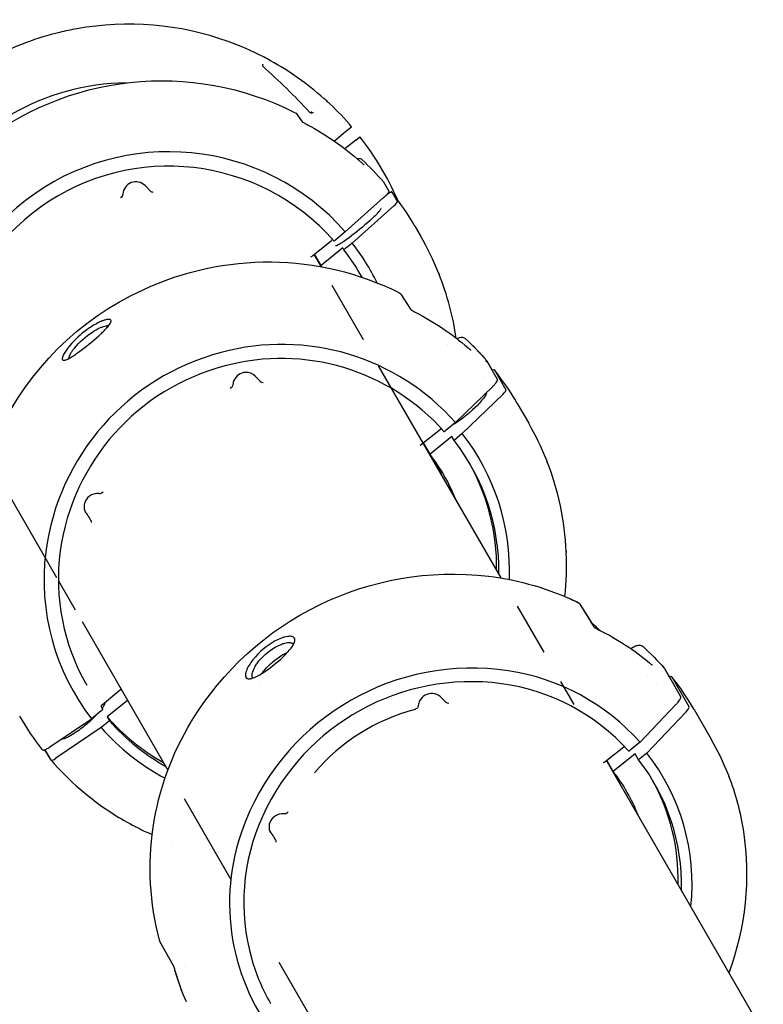
# Model space of a CAD drawing. Units: millimetres. Extents: x 183628 to 267728, y -8306 to 21394.
# Drawn here: x 235544 to 235716, y 292 to 520 of the extents above; entities that cross this region are included whole.
import ezdxf

# ---------------------------------------------------------------- set-up
doc = ezdxf.new("R2010")
doc.units = ezdxf.units.MM
doc.header["$LTSCALE"] = 15
doc.layers.add('P001', color=131, linetype='Continuous')

msp = doc.modelspace()

# ---------------------------------------------------------------- linework, layer by layer
at = {"layer": 'P001'}
for p, q in [((235600.6138249469, 509.3949576960549), (235600.6138260404, 509.3949567097407)), ((235583.5973479731, 503.6834971345561), (235583.5971624315, 503.6835469097878)), ((235608.4440031037, 498.315470270114), (235609.6664909364, 496.5604817606018)), ((235612.323977137, 498.7898487541606), (235612.3235412334, 498.7895207802067)), ((235609.672822157, 496.5513852687291), (235609.6728537022, 496.5513399453303)), ((235619.7405920387, 494.2533648704775), (235621.1475939015, 495.4063760666722)), ((235617.0908702717, 492.0819684105063), (235619.7405925304, 494.2533652734164)), ((235622.1105813764, 492.3168739871053), (235623.0491124697, 493.085982321034)), ((235612.3227853598, 492.5821182865402), (235612.3228391395, 492.5820667919143)), ((235622.1105813764, 492.3168739871053), (235619.5992278661, 490.2588676749256)), ((235617.9051670943, 488.8706171768117), (235617.9051483386, 488.8706018068915)), ((235620.5788194464, 486.7799136986432), (235620.5788448628, 486.7799318348189)), ((235574.5909867682, 480.4571291755638), (235573.3188345252, 481.7518709545493)), ((235629.8251970899, 480.3645526240543), (235628.5817968407, 482.518185029814)), ((235629.0348700146, 479.4020391708546), (235629.402951662, 479.677307255879)), ((235630.4368089162, 480.2811204089012), (235631.7596632701, 477.9898694568383)), ((235619.6912366108, 471.0347898120999), (235628.5608268833, 478.9647867047915)), ((235630.9161220844, 477.0564192036945), (235621.2892289178, 468.4501095691921)), ((235628.517470331, 479.0151041589015), (235628.517478491, 479.0151102612926)), ((235608.3285325359, 476.4872768010391), (235608.3284958114, 476.4872804912629)), ((235635.7869913018, 472.3700915085101), (235637.1098456557, 470.0788405564454)), ((235619.6912365938, 471.0347898326017), (235617.4704797685, 469.209755425285)), ((235612.1439165052, 465.5336336609726), (235616.456404783, 469.0263983153582)), ((235621.2892289178, 468.4501095691921), (235619.3699162098, 466.8785256537958)), ((235614.1354371735, 462.9716833215425), (235612.4930412627, 465.8163964852247)), ((235614.0802880022, 463.2073158756648), (235612.5481604786, 465.8610385902211)), ((235619.1111513257, 467.3267195803674), (235614.0802880022, 463.2073158756648)), ((235619.3699162098, 466.8785256537958), (235619.1111513257, 467.3267195803674)), ((235641.2792688088, 461.507045160999), (235641.286966628, 461.4878665514152)), ((235623.936886115, 445.9950757670977), (235616.6468874525, 458.6217238376703)), ((235625.5877742895, 456.3535455152924), (235625.5877703064, 456.3535547342181)), ((235632.5319870605, 456.5969704512008), (235634.7739848985, 453.0924223300935)), ((235634.7946767536, 453.0600627556196), (235634.7947032268, 453.0600213546313)), ((235564.9367141496, 447.2578236340778), (235564.9373847871, 447.2581296051358)), ((235643.338867367, 444.8798635103813), (235643.3388914613, 444.8798725924498)), ((235647.46341935, 446.3423451543713), (235647.4642392118, 446.3416135403022)), ((235558.03417875, 441.762152502848), (235558.0347941779, 441.7628902216456)), ((235654.9417544886, 436.8607161158943), (235652.4547879442, 441.1682685275882)), ((235652.4737821273, 441.1462972625304), (235653.7314889573, 438.9678851319259)), ((235655.7783613104, 390.8440229406115), (235627.4017549022, 439.9937469860961)), ((235649.5648398045, 439.672761073025), (235649.564874332, 439.6727844165762)), ((235654.2461077365, 439.0416834113348), (235656.8918164444, 434.4591815072054)), ((235600.0515858767, 436.3570365531159), (235598.7977070805, 437.6200364772048)), ((235651.640109383, 437.6068335986602), (235651.6402360071, 437.6069193036456)), ((235645.1943032323, 426.8616203946531), (235653.8177179099, 435.2179013410532)), ((235656.14184632, 433.3636721731818), (235646.7818479278, 424.295200739527)), ((235659.5194007228, 431.2643526052962), (235662.1651094307, 426.6818507011667)), ((235645.1943032156, 426.8616204148057), (235642.9723827796, 425.0386269055525)), ((235637.3685732863, 421.842767628119), (235641.7033861923, 425.2968156714396)), ((235639.3023921008, 419.5210322205749), (235637.7749753385, 422.1665956571051)), ((235644.341760645, 423.6256468299016), (235639.3023921008, 419.5210322205749)), ((235644.8592904133, 422.729258976753), (235644.341760645, 423.6256468299016)), ((235646.7818479278, 424.295200739527), (235644.8592904133, 422.729258976753)), ((235666.2692412751, 418.2151950870757), (235666.2721450874, 418.2079059233365)), ((235539.4840311236, 414.071711456374), (235552.8265481356, 390.961794090792)), ((235559.6286567525, 405.9402045538627), (235559.4042333328, 406.267843897429)), ((235560.4623236952, 404.6911441095399), (235560.7097212941, 404.2626388984463)), ((235553.2614963197, 390.2084417372134), (235557.1350119206, 383.4993159125152)), ((235665.7149358349, 373.6333710110521), (235659.5653868424, 384.284702309611)), ((235674.0057384368, 384.7635008476209), (235677.2605024356, 379.5106779823254)), ((235674.0366597418, 384.7422872776642), (235676.6148010181, 380.581538662449)), ((235558.7366013493, 380.7252816491819), (235578.6154990748, 346.2940207900938)), ((235685.8034486395, 374.5021696403783), (235686.2814562884, 374.7792765497561)), ((235608.9009123478, 373.0864110099956), (235608.9008765531, 373.0862691431284)), ((235606.9045464286, 371.6922285338114), (235606.9046271638, 371.6924495514613)), ((235693.5401110196, 369.9769314864207), (235693.5402262346, 369.9768420196633)), ((235693.5672355216, 369.953434278721), (235693.5788358523, 369.940158927122)), ((235697.3210671631, 363.4576190335902), (235693.5905324629, 369.9190946738454)), ((235693.6091217769, 369.8978246030601), (235694.7175723473, 367.977931897407)), ((235601.8812358209, 367.6995120693318), (235601.8813814495, 367.6995070613993)), ((235689.5777436263, 368.1714968208362), (235689.5777561116, 368.1715043920194)), ((235695.3011030748, 367.9323651834893), (235699.2696661367, 361.0586123272951)), ((235559.7891921148, 366.002061243038), (235559.7909523515, 365.9990126770717)), ((235563.4313327741, 361.5434682783089), (235567.705908338, 365.1018506333185)), ((235600.0246234896, 366.023535338918), (235600.0244656607, 366.0235645616649)), ((235672.7148111646, 361.5092312934048), (235669.612156887, 366.8831861405597)), ((235691.7593037633, 366.2611406898977), (235691.7593142126, 366.2611470343836)), ((235561.5449071584, 364.1470478249976), (235561.5449819522, 364.1471087452373)), ((235642.937888332, 362.0778862746629), (235641.7125078671, 363.291535979035)), ((235563.5195181743, 360.4552691203862), (235563.1156733016, 361.1547489581535)), ((235563.380915042, 360.6345202770244), (235563.3808774658, 360.6344673788444)), ((235569.2707583325, 362.4795865393935), (235564.5597878842, 358.6424553677298)), ((235687.9471594325, 352.811522412163), (235696.3356312298, 361.574740293534)), ((235551.2747181809, 351.6956380283518), (235560.9445613029, 358.2393900004427)), ((235563.1768795041, 360.0444169426391), (235560.9445612865, 358.2393900120369)), ((235564.5597878842, 358.642455367728), (235565.0773176525, 357.7460675145812)), ((235698.6121123362, 359.8030328207551), (235689.5068173016, 350.2933979663103)), ((235700.4413389938, 360.3854763756426), (235704.4099020557, 353.5117235194484)), ((235547.7820801224, 356.5879304555201), (235547.7820854256, 356.587936226395)), ((235563.154760138, 356.1801257518091), (235552.6601632535, 349.0768365530785)), ((235565.0773176525, 357.7460675145812), (235563.154760138, 356.1801257518091)), ((235679.8340626807, 348.2904004205157), (235684.1964866809, 351.6966264951425)), ((235687.9471594162, 352.8115224317044), (235685.7213403211, 350.9952806412257)), ((235550.1285805626, 351.0562430403843), (235551.5105667471, 348.6625727534192)), ((235551.5295609921, 348.640601419298), (235550.1337450572, 351.0582255365443)), ((235686.8023592928, 350.0817467602101), (235681.7482968304, 346.0025805990117)), ((235687.5786539453, 348.7371649804882), (235686.8023592928, 350.0817467602101)), ((235689.5068173016, 350.2933979663103), (235687.5786539453, 348.7371649804882)), ((235551.5388110856, 348.6275815560712), (235551.5197930447, 348.6495803935613)), ((235716.4865243909, 285.6944000510157), (235680.1874148734, 348.5663020048778)), ((235680.2525729059, 348.5932504307093), (235680.1969221289, 348.5498349556547)), ((235681.7482968304, 346.0025805990117), (235680.2430508056, 348.6097431917224)), ((235708.4117270091, 345.2019661191662), (235708.4128487315, 345.1991467722037)), ((235582.4025303103, 339.7346902804129), (235593.2099083045, 321.0157624978638)), ((235602.1622724407, 332.2514072844315), (235602.2273993209, 332.1566878047597)), ((235603.0988046177, 330.8426589507399), (235603.4762880264, 330.1888385078855)), ((235579.5032079151, 329.5979917592304), (235579.5032206771, 329.5979872525895)), ((235576.6981076651, 306.7890590146453), (235576.6977553026, 306.7898866533651)), ((235579.8227213709, 301.1724826418067), (235576.7618565882, 306.6472278069123)), ((235579.1761806576, 305.9170280721592), (235579.1761757346, 305.9170361656688)), ((235604.3068121359, 301.7953612552628), (235639.3236639398, 241.1443948096712)), ((235582.3919850025, 300.8592183177752), (235582.3919735908, 300.8592355014171)), ((235600.7254633016, 296.2331355892329), (235600.7254568985, 296.2331335931849)), ((235602.3754378404, 292.240519949577), (235602.3771480732, 292.2375579930485))]:
    msp.add_line(p, q, dxfattribs=at)
for points in [[(235545.8175200479, 514.8923955938608), (235545.8175200479, 514.8923955938608, 0.0865205429802485), (235525.6487557408, 503.1141901424944)], [(235600.91347936, 511.4728590187624), (235600.91347936, 511.4728590187624, 0.001128113847893592), (235600.5997427432, 511.6351966553593)], [(235602.3667217318, 510.6938382377193), (235602.3667217318, 510.6938382377193, 0.005941133287160699), (235600.9134783976, 511.4728589035731)], [(235600.5203849766, 509.6162209935865, 0.05329408165166584), (235600.5213056119, 509.5592869834018, 0.114370774986161), (235600.5578296536, 509.4597347407653, 0.05064550431402236), (235600.5966919865, 509.4114303859315, 0.01604014487605507), (235600.6138249603, 509.3949577101375)], [(235600.520405956, 509.6163224181801), (235600.520405956, 509.6163224181801, 0.001165717933449941), (235600.5204584294, 509.6169474181916)], [(235600.5685564076, 509.8522015958843, 0.01636136530315128), (235600.5643650925, 509.8423881513081, 0.01724451547781322), (235600.5563864176, 509.8195997844123, 0.02106188056177279), (235600.5426656092, 509.7681905247337, 0.02316456916352639), (235600.5267295018, 509.6766979143722, 0.0119130951735543), (235600.5204605379, 509.6169471235953)], [(235600.6138260995, 509.3949567744785), (235600.6138260995, 509.3949567744785, -0.02185139231169349), (235611.3857202999, 498.7959055219617)], [(235511.5753324848, 419.6183696871885), (235511.5753324848, 419.6183696871885, -0.6525994416315114), (235608.0676173923, 498.6416494808509)], [(235568.9577442511, 505.5352998112503), (235568.9577442511, 505.5352998112503, 0.2624428081288696), (235522.7009722432, 478.8278615598811)], [(235615.8769554381, 500.9011746174347, 0.002615395098892693), (235615.5904198203, 501.1669545779077, 0.00407216051686631), (235614.7136298533, 501.9604719440904)], [(235616.0983719636, 500.6937360995416), (235616.0983719636, 500.6937360995416, 0.001444907094021927), (235615.8769554099, 500.9011746019551)], [(235608.067743586, 498.6415780115167), (235608.067743586, 498.6415780115167, 0.0009181907686890746), (235608.0676140558, 498.6416442534573)], [(235608.0677853317, 498.6416343670935), (235608.0677853317, 498.6416343670935, -0.1235590198425097), (235608.4450180584, 498.3141212436894)], [(235611.3857200962, 498.7959057417029, 0.07931982623322169), (235611.5041412129, 498.7046182527956, 0.0766223115879906), (235611.6844552961, 498.6402715546392, 0.2082100840616419), (235612.3235388802, 498.7895233449199)], [(235609.594847611, 496.6082512156427, 0.01248667078242706), (235609.634734662, 496.5810118178306, 0.00740508039345083), (235609.7363954448, 496.5168419238871, 0.004633139138656132), (235609.8816168087, 496.4298329884623, 0.0044554241117818), (235610.1577909345, 496.2711519263212, 0.002834431891107753), (235610.4727103602, 496.0958420976094, 0.002694320131074955), (235610.9031967736, 495.8622651351179)], [(235610.9031944778, 495.8622663629685), (235610.9031944778, 495.8622663629685, -0.05754424107379797), (235623.1301203097, 487.3598538448841)], [(235619.6912365821, 471.0347898467517), (235619.6912365821, 471.0347898467517, 0.938687690931087), (235533.6569018853, 404.8095271675011)], [(235617.0515010522, 468.9314001628918), (235617.0515010522, 468.9314001628918, 0.9028695184210539), (235534.3924961069, 409.9904292591727)], [(235622.4253190278, 487.97226488245, -0.04111117134307358), (235622.6284474144, 488.0309344907801, -0.2433194040927425), (235623.5442810449, 487.7765322182422)], [(235623.1301203097, 487.3598538448841), (235623.1301203097, 487.3598538448841, -0.003732131743562014), (235623.1304569326, 487.359552586795)], [(235623.1312899779, 487.3587665856212, 0.001793176261891194), (235623.6185610959, 486.9320265122333, 0.00383925003988964), (235623.9219870922, 486.6720942794818, 0.005742563420733445), (235624.0351379429, 486.5790240786082, 0.004329848719954322), (235624.0643643648, 486.5563047640935)], [(235623.5443375954, 487.7766057017707), (235623.5443375954, 487.7766057017707, -0.02701515839107592), (235628.5784609259, 482.5229362939026)], [(235573.3188345477, 481.751870957276), (235573.3188345477, 481.751870957276, 0.6479906785739904), (235568.1756506037, 479.7918774766295)], [(235628.5817968407, 482.518185029814), (235628.5817968407, 482.518185029814, 0.04345394281679272), (235628.5784783016, 482.5229505118568)], [(235568.1756507093, 479.7918793073368), (235568.1756507093, 479.7918793073368, -0.2726258745684629), (235567.5872790786, 478.9329754097162)], [(235575.1796543931, 480.1674308243473), (235575.1796543931, 480.1674308243473, -0.1670233904536819), (235574.5909861892, 480.4571298053852)], [(235628.5608330261, 478.964792326442, 0.01331867707380073), (235629.2259479475, 479.5881742945221, 0.0105892314201346), (235629.4855804305, 479.8565180527658, 0.01170120749115423), (235629.6357055734, 480.0265072026305, 0.01204898618727808), (235629.7132580081, 480.123532995236, 0.0171969925337286), (235629.7697436204, 480.2031378095526, 0.0254833506071769), (235629.8054057312, 480.2634751405276, 0.05098041481192875), (235629.8269438203, 480.3161686991807, 0.09175469752393896), (235629.830353264, 480.3488340306212, 0.102383609850141), (235629.8254072093, 480.3643081326427)], [(235635.7869913018, 472.3700915085101), (235635.7869913018, 472.3700915085101, 0.03553368040458121), (235630.4351257419, 480.2836117628358)], [(235627.9038702244, 476.4178275892118, -0.05832353359174922), (235627.8471066415, 476.2655017411489, -0.03886984722977507), (235627.7524251455, 476.1055585911745, -0.01627586206425673), (235627.6062777343, 475.9073788223941, -0.01874740238622962), (235627.1768480147, 475.4063927429652, -0.01112404217933147), (235626.5799380819, 474.7859912987042, -0.01134950240790722), (235625.4215718333, 473.6845000274789, -0.02472532109902571), (235620.5512289132, 469.68245085749, -0.01059967528078084), (235619.2460614304, 468.759612011705, -0.01112046710459645), (235618.5217064272, 468.2943058097917, -0.02443260805917357), (235617.8297561234, 467.9127839041503, -0.02105043531215881), (235617.6305679544, 467.8276973490483, -0.07179820185367794), (235617.3885116264, 467.7771662744199)], [(235641.2792688088, 461.507045160999), (235641.2792688088, 461.507045160999, 0.03545334862849919), (235637.1098456557, 470.0788405564454)], [(235616.7685902462, 469.2529493115035, 0.008261371291714349), (235616.7391662628, 469.2349367252209, 0.009375654797558766), (235616.6880627808, 469.2011105141373, 0.01042985355086023), (235616.5884476592, 469.1294292514849, 0.009608152980759337), (235616.456404783, 469.0263983153582)], [(235617.0515010873, 468.9314001935236, 0.1127095329155027), (235617.0536091895, 468.9299040729966, 0.07688708747779369), (235617.0566476265, 468.9291703276976, 0.04793950063570961), (235617.0606000176, 468.9291994646592, 0.03095469440814121), (235617.0654491963, 468.9299893727766, 0.03605707422840439), (235617.0777683039, 468.9338388508586, 0.02064944409878836), (235617.0934942844, 468.940696770529, 0.01300009775818351), (235617.1126455734, 468.9505874304123, 0.01304763301127976), (235617.1472275817, 468.9707799977041, 0.01363483294516779), (235617.2182295056, 469.0174298465245, 0.01287544769726588), (235617.3572615817, 469.1195444186524, 0.007752670721059966), (235617.4704798532, 469.2097553234125)], [(235611.7953951905, 465.2875951753285, 0.01423057076855383), (235611.8179070114, 465.299297597001, 0.01008452129477376), (235611.8445552866, 465.3148057600174, 0.007752316819643738), (235611.8751756486, 465.3340995924827, 0.006550210822805204), (235611.9158852704, 465.361419717794, 0.01325094740864669), (235612.0578554841, 465.4655733761902, 0.005922269998991581), (235612.1439165129, 465.5336335775482)], [(235535.4733786028, 378.2315519134099, -0.3667260995756826), (235572.8648418371, 457.6258875136155, -0.2280703275014971), (235632.0992546032, 456.98376870024)], [(235641.2793241399, 461.5070680492918), (235641.2793241399, 461.5070680492918, -0.0003925000099335088), (235641.2804788864, 461.5042225281286)], [(235641.2804788864, 461.5042225281286, -0.003785901689612589), (235641.3127129253, 461.4227384737169, -0.002815647749539902), (235641.3448986967, 461.3381663456421, 0.002353187979568808), (235641.3939577062, 461.2074969750192, 0.002667322910931991), (235641.4107342043, 461.1643507736753)], [(235641.291500282, 461.4767556600746, -0.003654906596731029), (235641.3223902756, 461.3986380551414, -0.002728417924960015), (235641.3532296758, 461.3176676875228, 0.001532224758628775), (235641.4001379576, 461.192383985941, 0.002160835631643113), (235641.4161277486, 461.1508009498903)], [(235645.3827538929, 446.3951051939766), (235645.3827538929, 446.3951051939766, 0.05695195030643468), (235641.4107480872, 461.1644106790227)], [(235632.0999305597, 456.983390929814), (235632.0999305597, 456.983390929814, 0.001359208126611264), (235632.0992403022, 456.9837376858995)], [(235632.1036068292, 456.9814959590913), (235632.1036068292, 456.9814959590913, -0.1346068457206281), (235632.5325212423, 456.5962504629279)], [(235634.7367705853, 453.1223977953159, 0.01774337197167243), (235634.773490161, 453.0928003231766, 0.01223239305014613), (235634.8719605011, 453.0220554932203, 0.008462186807772396), (235635.0149282178, 452.92782175906, 0.006327146945994695), (235635.1903498285, 452.8194969663964, 0.01118138209615989), (235635.6958919183, 452.5317180934126, 0.005597030797204287), (235636.0007890581, 452.3708337365679)], [(235636.0007890551, 452.3708337305943), (235636.0007890551, 452.3708337305943, -0.06010552170266189), (235648.0323066194, 444.2217609915369)], [(235564.1849615079, 448.4943262478882, 0.02783732032975176), (235564.9348853601, 449.3597584494746, 0.03426396953837286), (235565.2545857883, 449.8385358216765, 0.02798560890414451), (235565.3581636035, 450.0486675202665, 0.04438767484023382), (235565.4225678808, 450.2451538008645, 0.1028481865015037), (235565.432203401, 450.4602034219424, 0.2296670679078009), (235565.2786369077, 450.675021067238, 0.06868106249031218), (235565.1503317782, 450.7266527348074, 0.04729939129748825), (235564.9871025957, 450.7530624288265, 0.04075108472797009), (235564.7182318535, 450.7492264499306, 0.02773668058907999), (235564.394585035, 450.7009246031375, 0.02063556998417721), (235564.0198948396, 450.6078575659521, 0.02412529412817957), (235563.3752837145, 450.3849553126529, 0.02329812191832315), (235562.38445779, 449.9340020818654, 0.03899260784937582), (235559.8300034579, 448.3517857934821, 0.05891413499973536), (235555.9068711423, 444.7376933828655, 0.01840204720464425), (235555.1659677293, 443.7924853138757)], [(235555.1659677293, 443.7924853139102, 0.02966561287181672), (235554.5681164225, 442.8608769376187, 0.02080542326999292), (235554.3562674678, 442.4417415246535, 0.03739390874616382), (235554.1907989242, 441.9957054122242, 0.05236397970869022), (235554.1398327128, 441.7090889547071, 0.06337242130432583), (235554.1503055281, 441.5396041050735, 0.2908197201568684), (235554.3565427129, 441.302889152721, 0.08168466391590842), (235554.5310951968, 441.2811645329275, 0.04676073613680422), (235554.7382540664, 441.3070663630351, 0.03035409556521753), (235554.9832261784, 441.3762843265977, 0.03020635069344629), (235555.4196893577, 441.5588583099125, 0.01921264690154476), (235555.9343084025, 441.8325425954299, 0.01918485201963979), (235556.9665236799, 442.4887921130794, 0.00876641295584232), (235557.9225369304, 443.1675231268673, 0.02282675431678484), (235562.5926282833, 446.9701614237729, 0.008076612712817996), (235563.4894952364, 447.8002743873367, 0.01114203627798357), (235564.1849614838, 448.4943262225097)], [(235556.4473080903, 443.4494363630074, -0.01898569216887372), (235556.9585062675, 444.1252084312218, -0.07724305365575104), (235561.1034622613, 447.8244172554914, -0.03822214100872679), (235562.9596581238, 448.8420243119726, -0.02393768935179538), (235563.6772782553, 449.1235471084037, -0.03441139175177595), (235564.2859301958, 449.2828264818017, -0.03144154551024055), (235564.5822502631, 449.3176745157143, -0.04773988444563115), (235564.8213770906, 449.3073866748309, -0.01929803248486213), (235564.8848627528, 449.2947187721147)], [(235645.194303204, 426.8616204287173, 0.2851949828905805), (235590.9666207491, 443.08772528597, 0.3054625778447572), (235550.3150254239, 396.903108510025, 0.1989437861848478), (235560.9445612754, 358.2393900159805)], [(235645.5512380343, 446.2641431072079, -0.01446738912518164), (235645.8308825631, 446.408717762235, -0.02310161712007973), (235646.1000074433, 446.5232999073232, -0.02533806134756557), (235646.3168939265, 446.5910963831266, -0.06089295911883669), (235646.6747550799, 446.6405570546794, -0.166056443466028), (235647.3723670345, 446.4192128250306, -0.02596614096704689), (235647.4584340305, 446.3472754927025)], [(235647.4583718443, 446.3474796259034), (235647.4583718443, 446.3474796259034, -0.02740744288280883), (235652.4410888627, 441.187583865576)], [(235647.480764608, 446.3261423383537), (235647.480764608, 446.3261423383537, -0.02737164438636416), (235652.4608493721, 441.1644837715176)], [(235556.4473080521, 443.4494363080375, 0.02054489272849994), (235556.0498670197, 442.8283190531747, 0.02139728461205997), (235555.822785206, 442.3968610008942, 0.02050477251487761), (235555.7082183493, 442.1249337353947, 0.0220891748608114), (235555.6456425206, 441.9313630701381, 0.02109042514658288), (235555.6158827686, 441.8011449334426, 0.02717817153640211), (235555.6009920622, 441.6844592008856, 0.01037210154943054), (235555.5993550273, 441.6486927833612)], [(235648.0323066194, 444.2217609915369), (235648.0323066194, 444.2217609915369, -0.004570121930993563), (235648.0333131901, 444.2208708996768)], [(235648.0360405995, 444.2182856199979, 0.005786140913119465), (235648.4250415004, 443.88778413207, 0.00413578181448027), (235648.5827733379, 443.7593350551197, 0.006329485691642729), (235648.7063871553, 443.6630167013573, 0.007215300413894687), (235648.7617544774, 443.6221721861621, 0.0058886871286884), (235648.784464121, 443.6065412178832)], [(235642.5286539771, 424.8037490348179, 0.2840740062484722), (235591.8180426986, 439.9638168041402, 0.3033861904446977), (235553.6705222022, 397.104316013425, 0.1653938345188323), (235559.7891921148, 366.002061243038)], [(235652.4446975095, 441.1803648840832), (235652.4446975095, 441.1803648840832, 3727.440440086176), (235652.4448038248, 441.1802805098523)], [(235652.4547879442, 441.1682685275882), (235652.4547879442, 441.1682685275882, 0.04519104163851229), (235652.4411812639, 441.187660368043)], [(235652.4509859314, 441.1750297195395, -0.07361996696228558), (235652.4715556294, 441.1500752198917, -0.00590220881463758), (235652.473779169, 441.1462948550434)], [(235598.7977075675, 437.6200360786497, 0.2128099850609096), (235596.5708670017, 438.4671074084436, 0.2890573999469952), (235593.8719666132, 436.5757309093315, 0.0815401088027865), (235593.65750536, 435.6482221956212)], [(235659.5194007228, 431.2643526052962), (235659.5194007228, 431.2643526052962, 0.03612769824011951), (235654.2392515074, 439.0518060687555)], [(235600.6621656291, 436.070998966261, -0.1623745557430581), (235600.0824038115, 436.3273786733153, -0.01143108282479442), (235600.0515830901, 436.3570395051283)], [(235653.8177238812, 435.2179072596336, 0.01856947969135322), (235654.3195955727, 435.7384308536002, 0.01124632850960486), (235654.5188975789, 435.972387086349, 0.0293847225223878), (235654.7839784925, 436.3352551904427, 0.02809636170772995), (235654.8879139606, 436.519068792697, 0.03360343607308364), (235654.9390326689, 436.6432932711177, 0.04693917787902777), (235654.960593547, 436.7361456132276, 0.09128911128539093), (235654.9571001659, 436.8228147345508, 0.06659117698757798), (235654.9419619894, 436.8604761595961)], [(235593.6575059354, 435.6482309725488), (235593.6575059354, 435.6482309725488, -0.2802277472278587), (235593.0296525644, 434.7828672569703)], [(235652.4028664706, 433.8468740169756, -0.05392850192188975), (235652.3677658985, 433.6634314682888, -0.03438638595962452), (235652.2832999213, 433.4359132029094, -0.02931739708242494), (235652.0940222804, 433.0727160719616, -0.02021370914069308), (235651.8188604947, 432.6510893020495, -0.02132096395540226), (235651.2569460399, 431.9282848950934, -0.01909381057964023), (235650.2646169744, 430.8425448675807, -0.04698093835246905), (235645.6499424702, 426.9943440027164, -0.01680736728616499), (235644.3713984032, 426.186461172927)], [(235666.2692412751, 418.2151950870721), (235666.2692412751, 418.2151950870721, 0.03612456542338507), (235662.1651094307, 426.6818507011667)], [(235641.9413215322, 425.4607097366898, 0.01511354853611078), (235641.8714932285, 425.4184187886676, 0.01671887732790528), (235641.7654745873, 425.3446261777863, 0.00838995126816831), (235641.7033861923, 425.2968156714378)], [(235642.0817125837, 425.3058303994858, -0.02514367531923982), (235642.0250495352, 425.3140349625046, -0.02923538290803821), (235641.9764765237, 425.3265504879528, -0.03413635942913407), (235641.9357253994, 425.3427562269899, -0.05314522569209815), (235641.8929225169, 425.369070650042, -0.04324171134523772), (235641.868055813, 425.3921484978273)], [(235642.5286540782, 424.8037491235664, 0.1106234996488471), (235642.5369678477, 424.7978267084982, 0.0627797219492859), (235642.5455173303, 424.7953566031865, 0.0453889583602756), (235642.5559716251, 424.7945968827589, 0.04059100170134564), (235642.5727559885, 424.7962578498118, 0.02747733257436337), (235642.5928076638, 424.8010163093022, 0.01929098060795536), (235642.615977646, 424.8088181964267, 0.01457460070968543), (235642.6418923614, 424.8195190280821, 0.01731182206710249), (235642.6853020655, 424.8407789540433, 0.01300075434447895), (235642.7337925801, 424.8681756321384, 0.02205274598241254), (235642.8594633081, 424.9514997306687, 0.01526906342441011), (235642.9723829315, 425.0386266871355)], [(235637.0043168419, 421.624475117329, 0.02662812076239687), (235637.0295082304, 421.63158026376, 0.02412167023850375), (235637.0665511424, 421.6461874630004, 0.01837768634667562), (235637.1111615615, 421.6681922481894, 0.01617892956507515), (235637.1773955118, 421.7065748698897, 0.01518068425779039), (235637.2636052505, 421.7638677711984, 0.01449286384259943), (235637.368573329, 421.8427674838858)], [(235666.2694519138, 418.2152809426771), (235666.2694519138, 418.2152809426771, -0.0004686631312420151), (235666.2712397481, 418.2108643381325)], [(235666.2712397481, 418.2108643381325, -0.003527775859803237), (235666.3019588191, 418.1331081692697, -0.002579347843582214), (235666.3322338062, 418.0536706233506, 0.001813589692008015), (235666.377427029, 417.9334302608222, 0.002302355822829353), (235666.3924831891, 417.894519520818)], [(235666.2814329817, 418.185242007763), (235666.2814329817, 418.185242007763, 0.0003071032676447633), (235666.2802668152, 418.1881238065616)], [(235666.2867907275, 418.171915109735, -0.00453003569390815), (235666.3289453376, 418.0636591591538, -0.001546159906345348), (235666.3705185407, 417.9528503426664, 0.002816333740866596), (235666.3982011279, 417.8800260957869)], [(235670.8526419391, 396.9141169210816), (235670.8526419391, 396.9141169210816, 0.08236095477330194), (235666.3924710416, 417.8946245815532)], [(235563.5913739689, 410.7927608399532, -0.2224936334901224), (235562.8090065064, 410.372436101743, -0.04456803812972703), (235562.6398559697, 410.3793810494462)], [(235562.639862724, 410.3793803059234, 0.4025426575986394), (235559.2187066182, 407.8254138632328, 0.1716942643869194), (235559.5610347484, 405.9513950732508)], [(235559.5661051296, 405.9426494807085), (235559.5661051296, 405.9426494807085, -0.0008983627319495919), (235559.5610346778, 405.9513954621652)], [(235559.6276150641, 405.9420895368603, -0.002332300553207655), (235560.1261647493, 405.2072910808856, -0.003348035985389795), (235560.3699414257, 404.839421557961, -0.007080788429425576), (235560.4489378132, 404.7145774377477, -0.00441934447590381), (235560.4644749636, 404.6882267626497)], [(235560.7266378796, 404.2332362116395), (235560.7266378796, 404.2332362116395, 0.002616201161740603), (235560.7217817599, 404.2417498097238)], [(235560.7270141815, 404.2334489558925), (235560.7270141815, 404.2334489558925, -0.1428165510073106), (235560.853065734, 403.6938808868308)], [(235670.8471596498, 397.0182860708592), (235670.8471596498, 397.0182860708592, -0.001650952676202039), (235670.8624688093, 396.6817052841416)], [(235670.5126620483, 386.5650373557328), (235670.5126620483, 386.5650373557328, 0.038185889444232), (235670.8629245326, 396.681737386687)], [(235576.6488588428, 306.9254920306594, -0.2047122168702692), (235584.0997936974, 357.6403502599696, -0.2937152902630897), (235652.8459037734, 391.2711216868756, -0.08121782325568543), (235673.5058414643, 385.2102003492946)], [(235670.5126676028, 386.5650872467704), (235670.5126676028, 386.5650872467704, -0.01276650113891891), (235673.5317549355, 385.1977441647032)], [(235673.5072029374, 385.2094261059901), (235673.5072029374, 385.2094261059901, 0.001274665060309264), (235673.5058009145, 385.2101058397275)], [(235673.5200804866, 385.2028448931123), (235673.5200804866, 385.2028448931123, -0.1397521134670748), (235674.0060951645, 384.7630427546974)], [(235673.5329717589, 385.196695592982), (235673.5329717589, 385.196695592982, 0.001271165900587816), (235673.5315635734, 385.1973732702972)], [(235673.5329717589, 385.196695592982, -0.1002262367201035), (235673.9182456551, 384.9042817231057, -0.04062929288259776), (235674.0315039443, 384.750723251278)], [(235676.5743227051, 380.6183841398633), (235676.5743227051, 380.6183841398633, -0.005032529186833948), (235678.6702196679, 378.6724247687926)], [(235676.5846207124, 380.6017611148018), (235676.5846207124, 380.6017611148018, -0.00497422793624883), (235678.6565221705, 378.6790982744278)], [(235677.2448939826, 379.5259057742624, 0.0150522855329969), (235677.2641507387, 379.5073181363914, 0.01601176066087033), (235677.319224743, 379.4602102386143, 0.01164458151975222), (235677.4049019375, 379.3940899594454, 0.01435584146623753), (235677.5986377207, 379.2597723697927, 0.02516822990607256), (235678.2891216913, 378.8600778897999, 0.00654545057653815), (235678.4822673787, 378.7635801640645)], [(235678.4822673759, 378.7635801583092), (235678.4822673759, 378.7635801583092, -0.06334761045056321), (235690.2433414859, 371.1021143604739)], [(235606.9683762938, 374.3914167338244, 0.03101846226355371), (235607.5567202941, 375.2255109413018, 0.02686801041969966), (235607.7989678809, 375.6766878485432, 0.03753568300979028), (235607.953815443, 376.0851635274412, 0.03709725285634139), (235608.0082388716, 376.3424269198931, 0.1067503197462602), (235607.984560568, 376.7574977491895, 0.1959074498747268), (235607.6643194333, 377.1569534511837, 0.07545033065427842), (235607.3456714758, 377.2820780475595, 0.03331911893726928), (235607.1113274899, 377.3223697811627, 0.03412029995984944), (235606.7524491688, 377.3350906453561, 0.02688522346847332), (235606.344217196, 377.3001196167097, 0.03254383687833862), (235605.6535868224, 377.1569249312779, 0.02536852842664424), (235604.8836900569, 376.9046162268314, 0.03278781025245019), (235603.4671977199, 376.2499243163584, 0.09884175197606467), (235598.3061646878, 371.9127280401772, 0.03018099110342944), (235597.4070434589, 370.6289311725923)], [(235597.407043459, 370.6289311726214, 0.0487308728056354), (235596.7759421593, 369.3403059670782, 0.04655769891068479), (235596.5966035498, 368.6703744397546, 0.05961665289803668), (235596.5742730509, 368.210616462391, 0.0951795048128302), (235596.668034669, 367.8602339607205, 0.2073546929436653), (235597.0602024569, 367.538009113021, 0.04445311195258155), (235597.2321814813, 367.5000893510187, 0.04473745097919356), (235597.4911137077, 367.4902692098458, 0.03335230400040194), (235597.7869996531, 367.524985097185, 0.02539299962480056), (235598.1178681464, 367.6035779852355, 0.02900153846029608), (235598.6757393798, 367.8023475847021, 0.02109779379086399), (235599.3048219526, 368.0975167080105, 0.02273664621242354), (235600.5099310187, 368.7968194794485, 0.05381094913039619), (235605.8969365089, 373.1877251926617, 0.02318169371063072), (235606.9683762714, 374.3914167054536)], [(235598.7139342995, 370.2416258391422, -0.02616509885493307), (235599.2526590733, 371.0566489782886, -0.1020653107792451), (235603.4298422275, 374.7918155579919, -0.03436816985672652), (235604.8081676479, 375.4651297006858, -0.03164405442001002), (235605.7001713937, 375.7615480523345, -0.03546728812200223), (235606.3323452764, 375.8793441465114, -0.03404335399181492), (235606.7438730621, 375.8972605040617, -0.0462097226679383), (235607.0911459369, 375.8557445633905, -0.06344600764187473), (235607.3613058625, 375.7595879718465, -0.140311005238329), (235607.6305085586, 375.5094681871633)], [(235607.6305088512, 375.5094695898988), (235607.6305088512, 375.5094695898988, -0.04009194532637398), (235607.670959125, 375.4237133993738)], [(235686.2814550035, 374.7792607781812, -0.02409998781146589), (235686.7371174534, 375.0161616893711, -0.02504203011416885), (235687.1038422184, 375.1628341191536, -0.02075888969549103), (235687.3216975893, 375.2270221430135, -0.05769048050925856), (235687.7652715753, 375.2865756765459, -0.07545067362616903), (235688.191238311, 375.2294158955883, -0.1130347811653269), (235688.6631455482, 374.9642502398056)], [(235688.6627959108, 374.9647818165722), (235688.6627959108, 374.9647818165722, -0.02810373786144852), (235693.558579749, 369.9638283887325)], [(235688.6697535094, 374.958003155225), (235688.6697535094, 374.958003155225, -0.0005169671259395765), (235688.6715611395, 374.9564025277832)], [(235600.3199812578, 368.677689211534, -0.02446068816053121), (235601.025837614, 369.5625691499608, -0.07021377401234662), (235604.9707796965, 372.9245863422184, -0.02134830564289159), (235605.9897676567, 373.5081937793548, -0.01049720469243372), (235606.3751506464, 373.6962203572148)], [(235687.9471594048, 352.8115224451976, 0.1745278799530053), (235657.4285017025, 369.337196990582, 0.3466417391594765), (235596.620174835, 334.6313983045693, 0.2678331921661503), (235603.4517594718, 284.6147479845586)], [(235598.7139342643, 370.2416257788536, 0.02188379521532051), (235598.408627052, 369.6643598586033, 0.0221729358648601), (235598.2188508108, 369.2128503859258, 0.02202485450248153), (235598.1130169447, 368.8809673067008, 0.01975865544193323), (235598.0607337332, 368.6513308124668, 0.02387974225508021), (235598.0318540811, 368.4397554447351, 0.05404024593346352), (235598.0361525134, 368.1311174098773, 0.06899769342581435), (235598.0963937243, 367.9052161628097, 0.02771772464445302), (235598.1283730197, 367.8416804110057)], [(235690.2433414859, 371.1021143604776), (235690.2433414859, 371.1021143604776, -0.004702524026057787), (235690.2452519226, 371.1004640094361)], [(235690.2510029794, 371.0950951429913, 0.007092688560863053), (235690.5078979194, 370.8834593311967, 0.007931719676403576), (235690.6754988482, 370.7537563190981, 0.008524968198577836), (235690.7697063408, 370.6857292425702, 0.008658419090103585), (235690.811580457, 370.6576397062963, 0.005806716729680431), (235690.8280956284, 370.6473691137035)], [(235693.5905324629, 369.9190946738454), (235693.5905324629, 369.9190946738454, 0.04727596403725864), (235693.558763322, 369.9639822633326)], [(235693.5705712172, 369.9496179953967, -0.05982323938902379), (235693.6067453074, 369.9019039411323, -0.003009632258834548), (235693.60911881, 369.897822210467)], [(235598.2983569745, 367.6599509627104, -0.1092695081278242), (235598.1376700818, 367.8261468020537, -0.008230107281155783), (235598.1283730189, 367.841680411002)], [(235700.4413389938, 360.3854763756426), (235700.4413389938, 360.3854763756426, 0.03717420493322497), (235695.2851849781, 367.9557627461927)], [(235685.2537453565, 350.8028492381745, 0.1787984661294798), (235655.8336561032, 366.3515198486111, 0.3298328512491545), (235600.5472091091, 335.748641673672, 0.1778383162725699), (235598.0128461487, 302.5033556711751, 0.05996171536959073), (235602.3754378404, 292.240519949577)], [(235641.7125097666, 363.2915342814485, 0.1774236035621452), (235639.9510027102, 364.0790151078909, 0.2969937112087619), (235636.8966336223, 362.3893040262519, 0.09955429605648282), (235636.5796630759, 361.2957924668626)], [(235696.335637038, 361.5747464945598, 0.02267348380213616), (235696.754832995, 362.0511153937987, 0.03026096897220537), (235697.0864387171, 362.5169543665397, 0.02840426195178341), (235697.2402303771, 362.7988953525928, 0.02762626416613645), (235697.3140487099, 362.9813055254017, 0.03587571189598359), (235697.3557698366, 363.140050311491, 0.05487451113683395), (235697.3671874805, 363.2857959887733, 0.084486304574856), (235697.341511535, 363.4154205342911, 0.03715924905287713), (235697.3212702429, 363.4573867347499)], [(235563.4313327741, 361.5434682783089, 0.02277165605261876), (235563.2790641995, 361.4048561558557, 0.01621636325391143), (235563.2100509078, 361.3311159495133, 0.01865132284035237), (235563.166590994, 361.277672703578, 0.0187056330751905), (235563.1417891528, 361.2419299612084, 0.01770746545628547), (235563.1292552791, 361.2206237051287, 0.04096472149904926), (235563.1168450063, 361.1929740810847, 0.05545356314650014), (235563.1124901076, 361.1742446003827, 0.05119418114747977), (235563.1124732496, 361.1649442073376, 0.09179783135263343), (235563.1154959598, 361.1549772138096)], [(235563.1773168931, 360.044768138705, 0.02636842430392944), (235563.3563371317, 360.2054002295372, 0.01706769785531418), (235563.4281761477, 360.2824130083063, 0.02010641802633596), (235563.4726915111, 360.3379256108528, 0.02063398393486003), (235563.4973779224, 360.3745470237936, 0.04271551104509656), (235563.515953393, 360.4106989849097, 0.05037315804208652), (235563.5220443645, 360.4313934913698, 0.04693360748071797), (235563.5228705103, 360.4417482683675, 0.06602440752581729), (235563.5215538655, 360.4504303933936, 0.05688342079818069), (235563.5194846001, 360.4552417638497)], [(235563.9465719945, 361.9723809845491, -0.03881428364459576), (235563.9570177301, 361.9349606397136, -0.03153823570479347), (235563.9629789238, 361.8908313376451, -0.0267240479794372), (235563.9639084258, 361.8400253916625, -0.02300424873590047), (235563.9592590866, 361.7825751150922, -0.02975809617614034), (235563.9406459279, 361.6840694580569, -0.02294613143557901), (235563.9072443025, 361.5719211082705, -0.01782942804432663), (235563.8590749477, 361.4471692709976, -0.0183704943850381), (235563.7720197502, 361.2626101266505, -0.01831336789061431), (235563.6267857367, 361.0052890597271, -0.01403805460183849), (235563.4418400924, 360.7215432746052, -0.0024950164344267), (235563.4002456367, 360.6618552153632)], [(235636.5796631257, 361.2957924629445, -0.1885971776624245), (235636.2493704785, 360.6388283028537, -0.1191341144287111), (235635.8297495635, 360.4047594879285)], [(235643.6225547646, 361.798382453293, -0.1557999627633413), (235643.0454691461, 361.9865174089828, -0.03771697354790632), (235642.9378884756, 362.0778864196163)], [(235549.5897663934, 351.0268211269831), (235549.5897663934, 351.0268211269831, -0.03610622207880585), (235544.3037081029, 358.8236046696438)], [(235562.3173307544, 359.3493956777929, -0.02524621957911851), (235560.4183381692, 357.508028009237, -0.02830449612539187), (235557.5900508007, 355.2797417414695, -0.02045092102868261), (235556.1130583972, 354.3344936881549, -0.01718302369527453), (235555.3361594007, 353.919047771009, -0.01634411111571676), (235554.8811042052, 353.7148362595144, -0.04651264590024164), (235554.2328722429, 353.5068376831805, -0.0480226040698719), (235553.9616663574, 353.4752399620484, -0.01511050604221915), (235553.906735428, 353.476755850581)], [(235635.8273337188, 360.4029442286192), (235635.8273337188, 360.4029442286192, 0.1505514484025349), (235612.5308822321, 345.7373397811643)], [(235549.5896983602, 351.0267650580827, 0.1185772907971525), (235549.6383628543, 350.9882150000667, 0.06184318527056039), (235549.6850616167, 350.9729257131148, 0.03899814789066198), (235549.7315015901, 350.9672944426038, 0.03169384530745642), (235549.7891960042, 350.9682687893073, 0.02539959431777537), (235549.859467303, 350.9772919870938, 0.03107574859563224), (235550.0007171772, 351.0120637295859, 0.02438872989373559), (235550.2007327873, 351.0851893710351, 0.01485401311423218), (235550.3911793121, 351.1716556090141, 0.01344171283550831), (235550.6374964039, 351.300441845191, 0.01762255197200554), (235551.1200210558, 351.5926816605152, 0.004524185096044088), (235551.2747181809, 351.6956380283518)], [(235684.3437792929, 351.7981341152299, 0.02570240657025705), (235684.2240678711, 351.717677241435, 0.005526708291090142), (235684.1964866809, 351.6966264951407)], [(235708.3989338985, 345.2331320824087), (235708.3989338985, 345.2331320824087, 0.03728688360456795), (235704.4099020557, 353.5117235194484)], [(235685.2537454932, 350.8028493595775, 0.1090551601471794), (235685.2721678155, 350.7897621478169, 0.0693066421898637), (235685.2931453089, 350.7840402616639, 0.05019612009291853), (235685.3189486622, 350.78317708533, 0.03478677154438338), (235685.3494736929, 350.7871958159503, 0.03411582982074237), (235685.3988299411, 350.8007338553343, 0.02246805388797754), (235685.4465157053, 350.8195865257276, 0.01717908909354016), (235685.4982170117, 350.8447657694196, 0.0232719099149183), (235685.5900968965, 350.8990634763504, 0.02660885421722394), (235685.7213405403, 350.9952803062261)], [(235551.5388110856, 348.6275815560712), (235551.5388110856, 348.6275815560712, 0.07270827091685574), (235565.90399569, 336.2215265450359)], [(235679.4537355871, 348.1004571414305, 0.02741877673062906), (235679.4742833237, 348.1019211290204, 0.03550828985752823), (235679.5133084378, 348.1097452904069, 0.02755886864768427), (235679.5584232425, 348.1247352307837, 0.01914727044011621), (235679.6081489928, 348.1464606777154, 0.01882362122000152), (235679.6731003171, 348.1808790358409, 0.02098008734660016), (235679.7642690395, 348.2389590782877, 0.01410509835510838), (235679.8340627585, 348.2904002155337)], [(235708.399382211, 345.2333106401893), (235708.399382211, 345.2333106401893, -0.0004033481925640266), (235708.4012694127, 345.2285886770733)], [(235708.4012694127, 345.2285886770733, -0.004544831428975604), (235708.4428749492, 345.1212530066186, -0.001456711509096653), (235708.4830546013, 345.0137503332189, 0.003042395817029433), (235708.5090945835, 344.9450924923585)], [(235708.4117270091, 345.2019661191662), (235708.4117270091, 345.2019661191662, 0.0004037395627079356), (235708.409838749, 345.2066971462627)], [(235708.4175567553, 345.1872636094668, -0.003966841461108849), (235708.45512625, 345.0897271911017, -0.001285155189510705), (235708.4915341237, 344.9921422379157, 0.002364178326098281), (235708.5152087573, 344.9293676458437)], [(235711.9534145536, 332.1349674422891), (235711.9534145536, 332.1349674422891, 0.05349145342584236), (235708.5090596731, 344.9452346725775)], [(235565.8786230634, 336.2367131608407), (235565.8786230634, 336.2367131608407, 0.0003171097917192883), (235565.8855141858, 336.2323607943435)], [(235566.0075268484, 336.1558107433339, 0.001099657787406877), (235565.9773935892, 336.1748023586042, 0.0002471190458291706), (235565.9161746283, 336.2131025084145, -0.0005084208106526136), (235565.8855141858, 336.2323607943435)], [(235565.9104519108, 336.2164624755133), (235565.9104519108, 336.2164624755133, -0.0003162711178423802), (235565.903548154, 336.2208182387403)], [(235566.0360395216, 336.1377200124552, 0.001225187592473481), (235566.0050623972, 336.157248992824, 0.0003523624859147984), (235565.9420355429, 336.1966470254119, -0.0005003838515113668), (235565.9104519108, 336.2164624755133)], [(235566.0360387374, 336.1377187760409), (235566.0360387374, 336.1377187760409, 0.02183342381961861), (235571.0437409202, 333.2604677129839)], [(235605.4831888526, 336.1877246516815, 0.3324889044041411), (235602.2194111637, 334.2230392283691, 0.1527690132777733), (235602.076915036, 332.544470834524, 0.07401229842961475), (235602.3611856826, 331.8194294864679)], [(235606.4584108642, 336.6554355084681, -0.2302104867993723), (235605.6599098521, 336.1843608038434, -0.04629236835408695), (235605.4831888401, 336.187724541709)], [(235571.0437409203, 333.2604677129348), (235571.0437409203, 333.2604677129348, 0.01629788383909244), (235574.9541045922, 331.3942308621336)], [(235602.2275787553, 332.1566152020496, -0.003448247276930447), (235602.7318751777, 331.412480717172, -0.004303031837105631), (235602.9945081441, 331.0121414026471, -0.00483713727118185), (235603.0687173141, 330.8940043103394, -0.004813989670978805), (235603.1009104373, 330.8398203165652)], [(235602.3660867638, 331.8109771301024), (235602.3660867638, 331.8109771301024, -0.0009294523634591788), (235602.3611856179, 331.8194298651488)], [(235708.556618585, 299.4293998060821), (235708.556618585, 299.4293998060821, 0.1288468817494539), (235711.9534145536, 332.1349674422854)], [(235603.4915496267, 330.1623466769161), (235603.4915496267, 330.1623466769161, 0.002032240314193162), (235603.4879916296, 330.168567523302)], [(235603.4919180089, 330.162556334737), (235603.4919180089, 330.162556334737, -0.1515102631313324), (235603.6131021205, 329.6048375906212)], [(235576.6491066255, 306.9247852547451), (235576.6491066255, 306.9247852547451, -0.0005668853043318999), (235576.6489104577, 306.9255114606021)], [(235576.762032852, 306.6467846839078), (235576.762032852, 306.6467846839078, -0.06021710497603154), (235576.6506969196, 306.918978234462)], [(235580.379584945, 299.5302527024414, 0.009307535948674119), (235580.0957802073, 300.4437249238545, 0.006289060214011174), (235579.9716390449, 300.8024355429097, 0.006486627164361768), (235579.9003786814, 300.9918794147543, 0.01040619903869493), (235579.8464171528, 301.1220477492716, 0.01609750725744846), (235579.8225124776, 301.1728829818094)], [(235580.3713269455, 299.5573758383271), (235580.3713269455, 299.5573758383271, 0.002187025678294504), (235580.3082916569, 299.7713147676222)], [(235582.8870702814, 292.6563289985133), (235582.8870702814, 292.6563289985133, -0.03335580396355236), (235580.3713269497, 299.5573758395331)], [(235582.6456165697, 293.2138076830161), (235582.6456165697, 293.2138076830161, -0.03052527684053129), (235580.379584948, 299.5302527033)]]:
    msp.add_lwpolyline(points, format="xyb", dxfattribs=at)
for centre, radius, start, end in [((235569.5142816724, 451.160059925598), 67.99536753956922, 103.603620881987, 110.3959866009466), ((235569.5156086946, 451.1552447729955), 68.00030135667109, 62.80856898059325, 70.21873340639935), ((235569.5190047626, 451.1591367389083), 67.9950727880627, 40.59756017373144, 46.76112804483547), ((235569.515557932, 451.1555811954095), 67.99999999999999, 23.75165429441738, 38.06998497784131)]:
    msp.add_arc(centre, radius, start, end, dxfattribs=at)
for centre, major_axis, ratio, start_param, end_param in [((235569.5330891092, 451.3582150164693), (-67.64704507987516, 5.855684709883088), 0.9984771263748519, 4.453095272741773, 4.977086557665562), ((235561.4302559079, 494.9917317856653), (39.23503823994753, 7.231142950242986), 0.5871360597004388, 1.563305424799063, 1.664773619756427), ((235569.9560577087, 451.7784285029884), (-55.20776994166022, 39.04628649928515), 0.9943328437590592, 4.60028066992093, 4.824401377038401), ((235607.1653947326, 495.1401925873706), (-4.755834493958045, -3.662645727009448), 0.01744442529424601, 2.85570776048807, 3.459741064364811), ((235628.8892083902, 479.0139019804465), (-1.545627695159675, -1.270070348641018), 0.102102320093189, 3.12467227420187, 4.291088171701215), ((235630.2120609715, 476.7226540987758), (-1.545629431297255, -1.270067352897187), 0.1021023773115849, 1.958255983010792, 3.124671880508377), ((235578.5989258557, 435.422726447654), (46.74805129633783, 26.9899999999113), 0.9946288340629132, -0.06654473179219589, 0.1355872017388633), ((235578.5989258557, 435.422726447654), (44.60030829315835, 25.7500000030147), 0.9946288340625401, -0.01423840838747759, 0.1342485154822846), ((235578.3401609716, 435.8709203742274), (31.808269761167, 31.808269761167), 0.9953467669684564, 6.142768303030615, 6.150122642453587), ((235578.3401609716, 435.8709203742274), (44.60030829645669, 25.74999999730367), 0.9946288339834812, -0.0241271429866432, -0.005051715771946297), ((235652.6958917087, 437.7790128904744), (-1.542179128481063, -1.274255303771949), 0.2042037548904292, 3.10719310900904, 3.825758512613838), ((235655.3415968712, 433.1965171271295), (-1.542182737211824, -1.274249148230464), 0.2042039873995242, 1.940777347583509, 3.107193245083576), ((235604.032997288, 391.369622483584), (44.60030829497814, 25.74999999986245), 0.978338423156988, -0.5255492025191424, 0.1342757506412171), ((235604.032997288, 391.369622483584), (46.74805129634761, 26.98999999989033), 0.9783384231570468, -0.5496284496619694, 0.1356144368272001), ((235603.5154675197, 392.2660103367307), (38.97114317034095, 22.49999999992835), 0.9783384231583637, -0.1415394733210122, 0.1300665746810776), ((235603.5154675197, 392.2660103367307), (44.60030829494373, 25.74999999992374), 0.9783384231570256, -0.5255492025205057, -0.01027180185404708), ((235600.3895877191, 397.6801929697322), (38.97114317071415, 22.49999999927502), 0.9783384231562908, -0.1415394733041904, -0.07106180371561566), ((235693.7463677691, 366.6775216156566), (-1.53607231149662, -1.28160949529702), 0.306305837000493, 3.088516263475589, 3.807079272978754), ((235697.7149255128, 359.8037779706392), (-1.536078098517832, -1.281599819250146), 0.3063063745326987, 1.922101461264071, 3.088517358764104), ((235603.5154675197, 392.2660103367307), (44.60030829487709, 25.75000000003652), 0.9783384231572008, 3.334129070832184, 3.667141856111825), ((235604.032997288, 391.369622483584), (46.74805129620339, 26.99000000013558), 0.9783384231571911, 3.332790384643305, 3.69122266608727), ((235604.032997288, 391.369622483584), (44.60030829521049, 25.7499999994721), 0.9783384231576483, 3.334129070845091, 3.667141856124497), ((235553.0797770199, 349.9032719401566), (-1.542179128476844, -1.274255303772873), 0.2042037548902628, -0.03439954458739525, 1.13201635290863), ((235646.6565975703, 317.5433811930743), (46.74805129628864, 26.98999999998914), 0.9505675452106984, -0.6000530335281846, 0.1356134136670026), ((235646.6565975703, 317.5433811930743), (44.60030829489496, 25.7500000000064), 0.950567545210606, -0.5255492025223145, 0.1342747274798937), ((235645.8803029179, 318.8879629727944), (38.971143170338, 22.49999999993301), 0.9505675452097878, -0.1415394733213708, 0.1300655515232687), ((235641.191483217, 327.0092369223003), (38.97114316700691, 22.50000000578651), 0.950567545266815, -0.14153947347021, -0.1098352123824049), ((235645.8803029179, 318.8879629727944), (44.60030829486023, 25.7500000000661), 0.9505675452109535, -0.5255492025235613, -0.01585822539882664)]:
    msp.add_ellipse(centre, major_axis=major_axis, ratio=ratio, start_param=start_param, end_param=end_param, dxfattribs=at)

doc.saveas('drawing.dxf')
